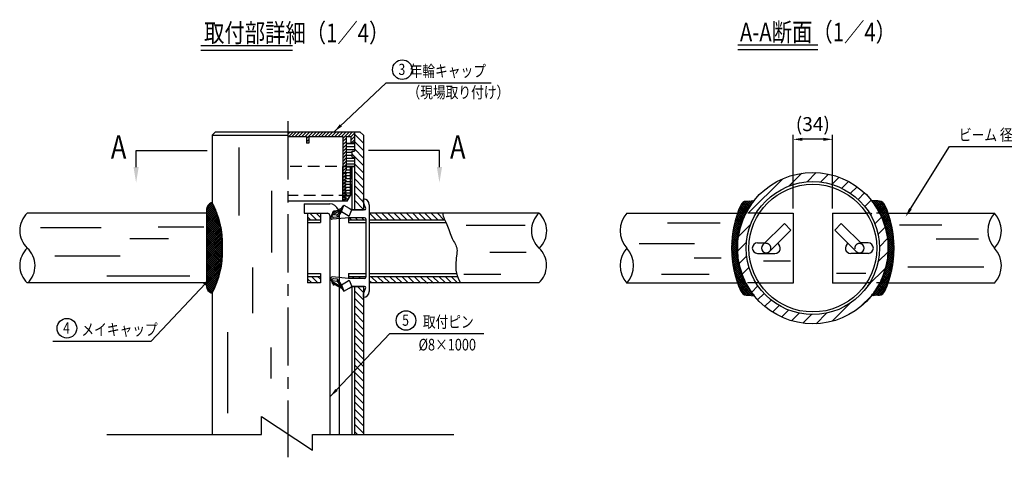
# Model space of a CAD drawing. Units: millimetres. Extents: x 261 to 7480, y 181 to 5320.
# Drawn here: x 382 to 4609, y 664 to 2545 of the extents above; entities that cross this region are included whole.
import ezdxf
from ezdxf.enums import TextEntityAlignment as Align

# ---------------------------------------------------------------- set-up
doc = ezdxf.new("R2010")
doc.units = ezdxf.units.MM
doc.header["$LTSCALE"] = 200
doc.header["$PDMODE"] = 33
doc.header["$PDSIZE"] = 5
doc.linetypes.add('CENTER', pattern=[2, 1.25, -0.25, 0.25, -0.25])
doc.linetypes.add('HIDDEN', pattern=[0.375, 0.25, -0.125])
for name, color, linetype in [('CENTER', 3, 'CENTER'), ('HASEN', 7, 'HIDDEN'), ('HATCH', 2, 'Continuous'), ('KEN', 1, 'Continuous'), ('MOJI', 6, 'Continuous'), ('SJC', 1, 'Continuous'), ('SUNPOU', 4, 'Continuous')]:
    doc.layers.add(name, color=color, linetype=linetype)
doc.styles.add('EXT08', font='ROMANS', dxfattribs={"width": 0.8, "bigfont": 'EXTFONT'})
doc.styles.get("Standard").update_dxf_attribs({"font": 'arial.ttf'})
doc.dimstyles.new('SJC', dxfattribs={"dimtxt": 0.18, "dimasz": 0.18, "dimexe": 0.18, "dimexo": 0.0625, "dimgap": 0.09, "dimtad": 0, "dimtih": 1, "dimtoh": 1, "dimdec": 4, "dimzin": 0, "dimdsep": 46, "dimtxsty": 'Standard', "dimcen": 0.09, "dimadec": 0, "dimazin": 0, "dimtfac": 1, "dimtdec": 4, "dimtofl": 0, "dimtmove": 0, "dimatfit": 3, "dimfxl": 1, "dimtolj": 1, "dimtzin": 0, "dimarcsym": 0})
doc.dimstyles.get("Standard").update_dxf_attribs({"dimtxt": 0.18, "dimasz": 0.18, "dimexe": 0.18, "dimexo": 0.0625, "dimgap": 0.09, "dimtad": 0, "dimtih": 1, "dimtoh": 1, "dimdec": 4, "dimzin": 0, "dimdsep": 46, "dimtxsty": 'Standard', "dimcen": 0.09, "dimadec": 0, "dimazin": 0, "dimtfac": 1, "dimtdec": 4, "dimtofl": 0, "dimtmove": 0, "dimatfit": 3, "dimfxl": 1, "dimtolj": 1, "dimtzin": 0, "dimarcsym": 0})

# ---------------------------------------------------------------- blocks, each defined once
blk = doc.blocks.new('*X2')
at = {"color": 0}
for p, q in [((1680.1, 2132.7), (1689.9, 2142.4)), ((1684, 2122.4), (1704, 2142.4)), ((1698.1, 2122.4), (1718.1, 2142.4)), ((1712.3, 2122.4), (1732.3, 2142.4)), ((1726.4, 2122.4), (1746.4, 2142.4)), ((1740.6, 2122.4), (1760.6, 2142.4)), ((1754.7, 2122.4), (1774.7, 2142.4)), ((1760.1, 2113.7), (1788.9, 2142.4)), ((1783, 2122.4), (1803, 2142.4)), ((1797.1, 2122.4), (1817.1, 2142.4)), ((1811.3, 2122.4), (1831.3, 2142.4)), ((1825.4, 2122.4), (1845.4, 2142.4)), ((1839.6, 2122.4), (1859.6, 2142.4)), ((1853.7, 2122.4), (1873.7, 2142.4)), ((1867.8, 2122.4), (1887.8, 2142.4)), ((1882, 2122.4), (1902, 2142.4)), ((1896.1, 2122.4), (1916.1, 2142.4)), ((1910.3, 2122.4), (1930.3, 2142.4)), ((1915.9, 2113.8), (1944.4, 2142.4)), ((1915.9, 2099.7), (1930.9, 2114.7)), ((1938.6, 2122.4), (1958.6, 2142.4)), ((1950.9, 2120.6), (1965.9, 2135.6)), ((1950.9, 2106.4), (1965.9, 2121.4)), ((1760.1, 2099.5), (1770.1, 2109.5)), ((1768.1, 2093.4), (1770.1, 2095.4)), ((1915.9, 2085.6), (1923.7, 2093.4)), ((1915.9, 2071.4), (1930.9, 2086.4)), ((1915.9, 2057.3), (1930.9, 2072.3)), ((1923.7, 2093.4), (1930.9, 2100.6)), ((1952, 2093.4), (1965.9, 2107.3)), ((1915.9, 2043.1), (1930.9, 2058.1)), ((1915.9, 2029), (1930.9, 2044)), ((1915.9, 2014.8), (1930.9, 2029.8)), ((1915.9, 2000.7), (1930.9, 2015.7)), ((1915.9, 1986.6), (1922.7, 1993.4)), ((1915.9, 1972.4), (1930.9, 1987.4)), ((1922.7, 1993.4), (1930.9, 2001.6)), ((1915.9, 1958.3), (1925.7, 1968.2)), ((1915.9, 1944.1), (1926.6, 1954.9)), ((1915.9, 1930), (1927.4, 1941.6)), ((1915.9, 1915.9), (1928.3, 1928.3)), ((1915.9, 1901.7), (1929.2, 1915)), ((1915.9, 1887.6), (1930, 1901.7)), ((1915.9, 1873.4), (1930.8, 1888.4)), ((1915.9, 1859.3), (1925, 1868.4)), ((1925, 1868.4), (1930, 1873.4)), ((1915.9, 1845.1), (1929.1, 1858.4))]:
    blk.add_line(p, q, dxfattribs=at)
blk = doc.blocks.new('*X3')
at = {"color": 0}
for p, q in [((1330.9, 1932), (1359.1, 1960.1)), ((1330.9, 1923.1), (1362, 1954.2)), ((1330.9, 1914.3), (1364.9, 1948.3)), ((1331.3, 1941.2), (1356, 1965.9)), ((1385.3, 1893.9), (1332.7, 1946.5)), ((1381.4, 1906.7), (1335.6, 1952.4)), ((1376.6, 1920.3), (1339.6, 1957.3)), ((1370.8, 1934.9), (1344.4, 1961.3)), ((1363.6, 1951), (1350.3, 1964.3)), ((1330.9, 1905.4), (1367.7, 1942.2)), ((1330.9, 1896.6), (1370.3, 1936)), ((1391.3, 1870.3), (1330.9, 1930.6)), ((1330.9, 1887.8), (1372.9, 1929.8)), ((1330.9, 1878.9), (1375.4, 1923.4)), ((1393.5, 1859.2), (1330.9, 1921.8)), ((1330.9, 1870.1), (1377.8, 1917)), ((1395.3, 1848.6), (1330.9, 1912.9)), ((1330.9, 1861.3), (1380.1, 1910.4)), ((1396.7, 1838.3), (1330.9, 1904.1)), ((1330.9, 1852.4), (1382.3, 1903.8)), ((1388.5, 1881.8), (1331.1, 1939.3)), ((1330.9, 1843.6), (1384.4, 1897)), ((1397.8, 1828.3), (1330.9, 1895.3)), ((1330.9, 1834.7), (1386.3, 1890.2)), ((1398.7, 1818.7), (1330.9, 1886.4)), ((1330.9, 1825.9), (1388.2, 1883.2)), ((1399.2, 1809.3), (1330.9, 1877.6)), ((1330.9, 1817.1), (1389.9, 1876.1)), ((1330.9, 1808.2), (1391.6, 1868.9)), ((1399.5, 1800.1), (1330.9, 1868.7)), ((1330.9, 1799.4), (1393, 1861.5)), ((1399.6, 1791.2), (1330.9, 1859.9)), ((1330.9, 1790.5), (1394.4, 1854)), ((1399.5, 1782.5), (1330.9, 1851.1)), ((1330.9, 1781.7), (1395.6, 1846.4)), ((1399.6, 1773.5), (1330.9, 1842.2)), ((1330.9, 1772.9), (1396.7, 1838.6)), ((1399.4, 1764.9), (1330.9, 1833.4)), ((1330.9, 1764), (1397.6, 1830.7)), ((1399.6, 1755.9), (1330.9, 1824.5)), ((1330.9, 1755.2), (1398.4, 1822.6)), ((1399.6, 1747), (1330.9, 1815.7)), ((1330.9, 1746.3), (1399, 1814.4)), ((1399.4, 1738.4), (1330.9, 1806.9)), ((1330.9, 1737.5), (1399.4, 1805.9)), ((1399, 1730), (1330.9, 1798)), ((1330.9, 1728.7), (1399.6, 1797.3)), ((1398.4, 1721.7), (1330.9, 1789.2)), ((1330.9, 1719.8), (1399.6, 1788.5)), ((1397.6, 1713.6), (1330.9, 1780.3)), ((1330.9, 1711), (1399.4, 1779.5)), ((1396.7, 1705.7), (1330.9, 1771.5)), ((1330.9, 1702.2), (1399.6, 1770.9)), ((1395.7, 1697.9), (1330.9, 1762.7)), ((1330.9, 1693.3), (1399.5, 1761.9)), ((1394.4, 1690.3), (1330.9, 1753.8)), ((1330.9, 1684.5), (1399.6, 1753.2)), ((1393.1, 1682.8), (1330.9, 1745)), ((1330.9, 1675.6), (1399.5, 1744.3)), ((1391.6, 1675.5), (1330.9, 1736.2)), ((1330.9, 1666.8), (1399.2, 1735.1)), ((1390, 1668.2), (1330.9, 1727.3)), ((1330.9, 1658), (1398.7, 1725.7)), ((1388.3, 1661.1), (1330.9, 1718.5)), ((1330.9, 1649.1), (1397.9, 1716.1)), ((1386.4, 1654.1), (1330.9, 1709.6)), ((1330.9, 1640.3), (1396.8, 1706.1)), ((1384.4, 1647.3), (1330.9, 1700.8)), ((1330.9, 1631.4), (1395.3, 1695.9)), ((1382.4, 1640.5), (1330.9, 1692)), ((1330.9, 1622.6), (1393.5, 1685.2)), ((1380.2, 1633.9), (1330.9, 1683.1)), ((1377.9, 1627.3), (1330.9, 1674.3)), ((1330.9, 1613.8), (1391.3, 1674.2)), ((1375.5, 1620.9), (1330.9, 1665.4)), ((1373, 1614.5), (1330.9, 1656.6)), ((1331, 1605), (1388.6, 1662.6)), ((1332.6, 1597.8), (1385.4, 1650.6)), ((1370.4, 1608.3), (1330.9, 1647.8)), ((1367.8, 1602.1), (1330.9, 1638.9)), ((1365, 1596), (1330.9, 1630.1)), ((1362.1, 1590.1), (1330.9, 1621.2)), ((1359.2, 1584.2), (1330.9, 1612.4)), ((1335.5, 1591.9), (1381.5, 1637.8)), ((1339.4, 1586.9), (1376.8, 1624.3)), ((1344.3, 1582.9), (1371, 1609.7)), ((1356.1, 1578.4), (1331.2, 1603.3)), ((1350.1, 1579.9), (1363.9, 1593.7))]:
    blk.add_line(p, q, dxfattribs=at)
blk = doc.blocks.new('*X4')
at = {"color": 0}
for p, q in [((4185.4, 1975.7), (4185.5, 1975.8)), ((4265.6, 1895.1), (4187.1, 1973.6)), ((4189.3, 1970.8), (4193.6, 1975.1)), ((4193.1, 1965.8), (4201.8, 1974.4)), ((4261.8, 1907.8), (4194.5, 1975)), ((4196.9, 1960.7), (4209.9, 1973.7)), ((4200.5, 1955.5), (4218, 1972.9)), ((4204.1, 1950.2), (4225.4, 1971.5)), ((4257.3, 1921.1), (4204.2, 1974.2)), ((4207.6, 1944.8), (4231.5, 1968.7)), ((4211, 1939.4), (4236.6, 1965)), ((4252, 1935.2), (4213.9, 1973.3)), ((4214.3, 1933.8), (4240.7, 1960.3)), ((4217.4, 1928.2), (4243.9, 1954.6)), ((4220.5, 1922.5), (4246.5, 1948.5)), ((4245.8, 1950.3), (4224.2, 1971.9)), ((4268.9, 1882.9), (4208.6, 1943.3)), ((4271.7, 1871.2), (4220.6, 1922.4)), ((4223.6, 1916.6), (4249.2, 1942.2)), ((4226.5, 1910.7), (4251.7, 1935.9)), ((4274.2, 1860), (4229.1, 1905.1)), ((4229.3, 1904.6), (4254.2, 1929.6)), ((4232, 1898.5), (4256.5, 1923.1)), ((4234.6, 1892.3), (4258.8, 1916.6)), ((4237, 1885.9), (4261.1, 1909.9)), ((4239.4, 1879.4), (4263.2, 1903.2)), ((4276.2, 1849.1), (4235.5, 1889.8)), ((4278, 1838.5), (4240.7, 1875.8)), ((4241.7, 1872.9), (4265.2, 1896.4)), ((4243.8, 1866.1), (4267.2, 1889.5)), ((4279.4, 1828.2), (4244.8, 1862.8)), ((4245.8, 1859.3), (4269, 1882.5)), ((4247.7, 1852.4), (4270.8, 1875.4)), ((4249.4, 1845.3), (4272.4, 1868.3)), ((4251.1, 1838.1), (4274, 1861)), ((4280.6, 1818.2), (4248.1, 1850.7)), ((4281.5, 1808.4), (4250.8, 1839.1)), ((4252.5, 1830.7), (4275.4, 1853.6)), ((4282.2, 1798.9), (4253, 1828.1)), ((4253.8, 1823.2), (4276.8, 1846.1)), ((4282.7, 1789.6), (4254.7, 1817.6)), ((4255, 1815.5), (4278, 1838.5)), ((4256, 1807.6), (4279.1, 1830.7)), ((4256.8, 1799.6), (4280.1, 1822.9)), ((4283, 1780.5), (4256, 1807.4)), ((4283.1, 1771.5), (4257, 1797.6)), ((4257.4, 1791.4), (4280.9, 1814.9)), ((4283, 1762.7), (4257.6, 1788.1)), ((4257.8, 1756.4), (4283, 1781.6)), ((4257.9, 1783), (4281.7, 1806.8)), ((4258, 1765.5), (4282.7, 1790.1)), ((4282.8, 1754.1), (4258, 1778.9)), ((4258.1, 1774.4), (4282.2, 1798.5)), ((4251.6, 1706), (4281.8, 1736.2)), ((4253.6, 1716.8), (4282.4, 1745.6)), ((4255.2, 1727.3), (4282.8, 1754.9)), ((4279.4, 1713.3), (4256.3, 1736.5)), ((4256.4, 1737.3), (4283, 1764)), ((4280.4, 1721.2), (4257, 1744.5)), ((4257.2, 1747), (4283.1, 1772.9)), ((4281.2, 1729.2), (4257.6, 1752.8)), ((4281.9, 1737.4), (4258, 1761.3)), ((4282.4, 1745.7), (4258.1, 1770)), ((4237.3, 1656.3), (4276.8, 1695.9)), ((4242, 1669.9), (4278.5, 1706.4)), ((4245.9, 1682.6), (4279.8, 1716.5)), ((4271.3, 1668.4), (4248.3, 1691.4)), ((4249, 1694.6), (4280.9, 1726.5)), ((4272.9, 1675.6), (4250, 1698.6)), ((4274.4, 1682.9), (4251.5, 1705.8)), ((4275.8, 1690.4), (4253, 1713.3)), ((4277.1, 1697.9), (4254.2, 1720.8)), ((4278.3, 1705.6), (4255.3, 1728.6)), ((4195.9, 1579.6), (4266.7, 1650.4)), ((4212.8, 1605.4), (4269.8, 1662.4)), ((4223.5, 1624.9), (4272.5, 1673.9)), ((4231.2, 1641.5), (4274.8, 1685.1)), ((4259.5, 1627.1), (4235.3, 1651.3)), ((4261.7, 1633.8), (4237.8, 1657.7)), ((4263.8, 1640.5), (4240.1, 1664.2)), ((4265.8, 1647.4), (4242.3, 1670.8)), ((4267.7, 1654.3), (4244.4, 1677.6)), ((4269.6, 1661.3), (4246.4, 1684.5)), ((4191.5, 1566.4), (4263, 1637.9)), ((4201.2, 1567.2), (4258.7, 1624.8)), ((4210.9, 1568.1), (4253.7, 1610.9)), ((4241.8, 1583), (4215.3, 1609.5)), ((4244.7, 1588.9), (4218.4, 1615.2)), ((4247.4, 1595.1), (4221.5, 1621)), ((4250, 1601.3), (4224.5, 1626.8)), ((4252.5, 1607.7), (4227.3, 1632.8)), ((4254.9, 1614.1), (4230.1, 1638.9)), ((4257.3, 1620.6), (4232.8, 1645.1)), ((4188, 1566.1), (4186.6, 1567.5)), ((4196.2, 1566.8), (4190.5, 1572.4)), ((4204.3, 1567.5), (4194.3, 1577.4)), ((4212.4, 1568.2), (4198, 1582.6)), ((4220.4, 1569), (4201.7, 1587.8)), ((4227.4, 1570.9), (4205.2, 1593.1)), ((4233.2, 1574), (4208.6, 1598.5)), ((4237.9, 1578), (4212, 1604)), ((4220.7, 1569), (4247.8, 1596.2))]:
    blk.add_line(p, q, dxfattribs=at)
blk = doc.blocks.new('*D12')
at = {"layer": 'DEFPOINTS', "color": 0}
for p in [(3702.1, 2030.6), (3702.1, 1713), (3872.1, 1713)]:
    blk.add_point(p, dxfattribs=at)
at = {"layer": 'SUNPOU', "color": 0, "lineweight": -2}
for p, q in [((3702.1, 1733), (3702.1, 2050.6)), ((3832.1, 2030.6), (3742.1, 2030.6)), ((3872.1, 1733), (3872.1, 2050.6))]:
    blk.add_line(p, q, dxfattribs=at)
at = {"layer": 'SUNPOU', "color": 0}
for points in [[(3742.1, 2037.3), (3742.1, 2023.9), (3702.1, 2030.6)], [(3832.1, 2037.3), (3832.1, 2023.9), (3872.1, 2030.6)]]:
    blk.add_solid(points, dxfattribs=at)
at = {"layer": 'SUNPOU', "color": 0, "insert": (3787.1, 2096), "char_height": 60, "attachment_point": 5, "style": 'EXT08'}
blk.add_mtext('\\A1;(34)', dxfattribs=at)
blk = doc.blocks.new('*X5')
at = {"color": 0}
for p, q in [((1783.9, 2012.5), (1818.9, 2012.5)), ((1783.9, 2000), (1818.9, 2000)), ((1783.9, 1987.5), (1818.9, 1987.5)), ((1783.9, 1975), (1808.9, 1975)), ((1783.9, 1962.5), (1808.9, 1962.5)), ((1783.9, 1950), (1818.9, 1950)), ((1783.9, 1937.5), (1818.9, 1937.5)), ((1783.9, 1925), (1818.9, 1925)), ((1783.9, 1912.5), (1802.4, 1912.5)), ((1802.4, 1912.5), (1807.4, 1912.5)), ((1778, 1887.5), (1802.4, 1887.5)), ((1779.2, 1875), (1802.4, 1875)), ((1780.5, 1862.5), (1802.4, 1862.5)), ((1783.9, 1900), (1802.4, 1900)), ((1802.4, 1900), (1807.4, 1900)), ((1802.4, 1887.5), (1807.4, 1887.5)), ((1802.4, 1875), (1807.4, 1875)), ((1802.4, 1862.5), (1807.4, 1862.5)), ((1776.7, 1825), (1802.4, 1825)), ((1781.7, 1850), (1802.4, 1850)), ((1783, 1837.5), (1802.4, 1837.5)), ((1802.4, 1850), (1807.4, 1850)), ((1802.4, 1837.5), (1807.4, 1837.5)), ((1802.4, 1825), (1807.4, 1825)), ((1778, 1812.5), (1802.4, 1812.5)), ((1779.2, 1800), (1802.4, 1800)), ((1780.5, 1787.5), (1800.6, 1787.5)), ((1802.4, 1812.5), (1807.4, 1812.5)), ((1802.4, 1800), (1807.4, 1800)), ((1781.7, 1775), (1793.3, 1775))]:
    blk.add_line(p, q, dxfattribs=at)

msp = doc.modelspace()

# ---------------------------------------------------------------- linework, layer by layer
at = {"layer": 'CENTER'}
msp.add_line((1533.12505, 2108.48434), (1533.12505, 664.27538), dxfattribs=at)
at = {"layer": 'HASEN'}
for p, q in [((1818.87505, 1914.31069), (1533.12505, 1914.31069)), ((1802.37505, 1914.31069), (1802.37505, 1789.31069)), ((1802.37505, 1789.31069), (1533.12505, 1789.31069)), ((1753.12505, 1713.31069), (1753.12505, 1689.91335)), ((3557.6917, 1713.31069), (3463.86083, 1713.31069)), ((4110.32766, 1713.31069), (4016.49679, 1713.31069)), ((1753.12505, 1436.70804), (1753.12505, 1397.13968)), ((3557.31081, 1413.31069), (3463.75777, 1413.31069)), ((4110.43072, 1413.31069), (4016.87768, 1413.31069))]:
    msp.add_line(p, q, dxfattribs=at)
for centre, radius, start, end in [((1713.12505, 1713.31069), 40, 0, 21.41659646), ((3587.09425, 1563.01919), 20, 315, 135), ((3987.09425, 1563.01919), 20, 45, 225)]:
    msp.add_arc(centre, radius, start, end, dxfattribs=at)
at = {"layer": 'HATCH'}
for points in [[(1768.87505, 1914.31069), (1783.87505, 1914.31069), (1783.87505, 1899.31069), (1776.37505, 1884.31069), (1783.87505, 1884.31069), (1776.37505, 1869.31069), (1783.87505, 1869.31069), (1776.37505, 1854.31069), (1783.87505, 1854.31069), (1776.37505, 1839.31069), (1783.87505, 1839.31069), (1776.37505, 1824.31069), (1783.87505, 1824.31069), (1776.37505, 1809.31069), (1783.87505, 1809.31069), (1776.37505, 1794.31069), (1783.87505, 1794.31069), (1781.37505, 1789.31069), (1768.87505, 1789.31069)], [(1768.87505, 1789.31069), (1781.37505, 1789.31069), (1776.37505, 1779.31069), (1783.87505, 1779.31069), (1776.37505, 1764.31069), (1768.87505, 1764.31069)]]:
    msp.add_lwpolyline(points, close=True, dxfattribs=at)
at = {"layer": 'KEN'}
msp.add_line((1858.12505, 1758.31069), (1858.12505, 1758.31069), dxfattribs=at)
at = {"layer": 'MOJI'}
for p, q in [((1553.81658, 2432.19638), (1160.25976, 2432.19638)), ((1553.81658, 2412.19638), (1160.25976, 2412.19638)), ((3809.11348, 2435.21848), (3464.65985, 2435.21848)), ((3809.11348, 2415.21848), (3464.65985, 2415.21848)), ((1768.87505, 2043.31069), (1768.87505, 1764.31069)), ((1783.87505, 2043.31069), (1783.87505, 1899.31069)), ((1322.9942, 1994.80732), (1322.9942, 1702.88493)), ((1783.87505, 1899.31069), (1776.37505, 1884.31069)), ((1776.37505, 1884.31069), (1783.87505, 1884.31069)), ((1783.87505, 1884.31069), (1776.37505, 1869.31069)), ((1783.87505, 1869.31069), (1776.37505, 1854.31069)), ((1776.37505, 1869.31069), (1783.87505, 1869.31069)), ((1783.87505, 1854.31069), (1776.37505, 1839.31069)), ((1776.37505, 1854.31069), (1783.87505, 1854.31069)), ((1783.87505, 1839.31069), (1776.37505, 1824.31069)), ((1776.37505, 1839.31069), (1783.87505, 1839.31069)), ((1783.87505, 1824.31069), (1776.37505, 1809.31069)), ((1776.37505, 1824.31069), (1783.87505, 1824.31069)), ((1463.91974, 1809.35074), (1463.91974, 1544.9034)), ((1783.87505, 1809.31069), (1776.37505, 1794.31069)), ((1776.37505, 1809.31069), (1783.87505, 1809.31069)), ((1783.87505, 1794.31069), (1776.37505, 1779.31069)), ((1776.37505, 1794.31069), (1783.87505, 1794.31069)), ((1776.37505, 1779.31069), (1783.87505, 1779.31069)), ((1783.87505, 1779.31069), (1776.37505, 1764.31069)), ((1787.16779, 1764.31069), (1807.37505, 1799.31069)), ((471.58096, 1651.25794), (732.54484, 1651.25794)), ((976.56303, 1654.64428), (1173.13325, 1654.64428)), ((2298.32824, 1661.41699), (2552.51385, 1661.41699)), ((3162.53515, 1671.38455), (3389.40719, 1671.38455)), ((4159.07598, 1662.91033), (4341.42176, 1662.91033)), ((854.55394, 1603.84899), (1020.62188, 1603.84899)), ((3041.67807, 1582.40521), (3279.15161, 1582.40521)), ((4315.97815, 1603.59077), (4498.32393, 1603.59077)), ((532.58551, 1529.3492), (813.88425, 1529.3492)), ((2400.00248, 1546.28097), (2555.90298, 1546.28097)), ((1381.42673, 1479.65016), (1381.42673, 1283.89045)), ((3277.03132, 1520.96711), (3393.64781, 1520.96711)), ((3575.14681, 1508.27289), (3691.76327, 1508.27289)), ((4195.12107, 1482.83312), (4521.64723, 1482.83312)), ((756.26884, 1444.69037), (1112.1287, 1444.69037)), ((2288.1608, 1451.46308), (2447.45047, 1451.46308)), ((3137.09154, 1451.05479), (3342.7606, 1451.05479)), ((3889.11915, 1454.90491), (4014.21685, 1454.90491)), ((1274.87327, 1201.4653), (1274.87327, 854.59282)), ((1460.48255, 1136.21206), (1460.48255, 1002.2712))]:
    msp.add_line(p, q, dxfattribs=at)
msp.add_lwpolyline([(2198.65814, 1714.83333), (2198.67269, 1711.41709), (2199.34578, 1705.80678), (2200.65425, 1700.34149), (2202.49173, 1694.92222), (2204.75186, 1689.44997), (2207.32825, 1683.82575), (2210.11453, 1677.95054), (2213.00435, 1671.72537), (2215.89131, 1665.05122), (2218.69307, 1657.87), (2221.42333, 1650.28711), (2224.11979, 1642.44888), (2226.82016, 1634.50161), (2229.56217, 1626.59162), (2232.38352, 1618.86521), (2235.32193, 1611.4687), (2238.4151, 1604.5484), (2241.67367, 1598.20199), (2244.99997, 1592.33262), (2248.26923, 1586.79484), (2251.35672, 1581.44317), (2254.13766, 1576.13214), (2256.48731, 1570.71629), (2258.28091, 1565.05014), (2259.39371, 1558.98822), (2259.75008, 1552.40874), (2259.47092, 1545.28459), (2258.72627, 1537.61233), (2257.68615, 1529.38852), (2256.52058, 1520.60972), (2255.39961, 1511.27249), (2254.49326, 1501.3734), (2253.97156, 1490.90901), (2254.03966, 1479.84855), (2255.04317, 1468.05194), (2257.36285, 1455.35179), (2261.37942, 1441.58069), (2267.47362, 1426.57124), (2274.38257, 1413.31069)], dxfattribs=at)
for centre, radius, start, end in [((484.95474, 1638.31069), 102.72877, 133.10707942, 226.89292058), ((2681.56163, 1638.31069), 102.72877, 133.10707942, 226.89292058), ((2542.05527, 1637.48202), 102.72877, 313.78774597, 47.57358714), ((3070.3104, 1638.01919), 110.98705, 137.28274805, 222.51276871), ((4649.17379, 1638.01919), 110.98705, 137.48723129, 222.51276871), ((4485.55074, 1638.01919), 110.98705, 317.48723129, 42.71725195), ((2541.15935, 1489.15472), 102.72877, 312.41370997, 46.89292058), ((484.95474, 1488.31069), 102.72877, 133.10707942, 226.89292058), ((345.44837, 1487.48202), 102.72877, 313.78774597, 47.57358714), ((3070.3104, 1488.01919), 110.98705, 137.48723129, 222.51276871), ((2906.68735, 1488.01919), 110.98705, 317.48723129, 42.51276871), ((4485.55074, 1488.01919), 110.98705, 317.48723129, 42.51276871)]:
    msp.add_arc(centre, radius, start, end, dxfattribs=at)
at = {"layer": 'SJC'}
for p, q in [((1223.12505, 2063.31069), (1208.12505, 2048.31069)), ((1208.12505, 2048.31069), (1208.12505, 1758.21052)), ((1208.12505, 2048.31069), (1533.12505, 2048.31069)), ((1223.12505, 2063.31069), (1843.12505, 2063.31069)), ((1533.12505, 2043.31069), (1613.12505, 2043.31069)), ((1613.12505, 2043.31069), (1613.12505, 2014.31069)), ((1623.12505, 2043.31069), (1623.12505, 2014.31069)), ((1623.12505, 2043.31069), (1768.87505, 2043.31069)), ((1783.87505, 2043.31069), (1803.87505, 2043.31069)), ((1803.87505, 2043.31069), (1803.87505, 2014.31069)), ((1818.87505, 2063.31069), (1818.87505, 2019.31069)), ((1843.12505, 2063.31069), (1858.12505, 2048.31069)), ((1858.12505, 2048.31069), (1858.12505, 1728.31069)), ((1623.12505, 2014.31069), (1613.12505, 2014.31069)), ((1783.87505, 2014.31069), (1818.87505, 2014.31069)), ((1818.87505, 2019.31069), (1813.87505, 2014.31069)), ((1818.87505, 2018.31069), (1818.87505, 1979.31069)), ((1818.87505, 2014.31069), (1818.87505, 1979.31069)), ((1808.87505, 1954.31069), (1808.87505, 1979.31069)), ((1808.87505, 1979.31069), (1818.87505, 1979.31069)), ((1808.87505, 1954.31069), (1818.87505, 1954.31069)), ((1818.87505, 1954.31069), (1818.87505, 1728.31069)), ((1807.37505, 1914.31069), (1807.37505, 1799.31069)), ((1807.37505, 1914.31069), (1818.87505, 1914.31069)), ((1807.37505, 1893.31069), (1807.37505, 1728.31069)), ((1787.16779, 1764.31069), (1533.12505, 1764.31069)), ((1603.12505, 1753.31069), (1713.12505, 1753.31069)), ((1603.12505, 1753.31069), (1603.12505, 1713.31069)), ((4066.66912, 1765.68344), (4038.30563, 1768.16494)), ((1183.94346, 1713.31069), (414.75359, 1713.31069)), ((1603.12505, 1713.31069), (1703.12505, 1713.31069)), ((1618.12505, 1713.31069), (1618.12505, 1413.31069)), ((1618.12505, 1713.31069), (1673.12505, 1713.31069)), ((1673.12505, 1713.31069), (1673.12505, 1672.81069)), ((1713.12505, 1703.31069), (1713.12505, 761.89651)), ((1793.12505, 1693.31069), (1793.12505, 1672.81069)), ((1807.37505, 1728.31069), (1858.12505, 1728.31069)), ((2611.36049, 1713.31069), (1883.12505, 1713.31069)), ((2988.76707, 1713.31069), (3463.86083, 1713.31069)), ((3557.6917, 1713.31069), (3702.09425, 1713.31069)), ((3702.09425, 1713.01919), (3702.09425, 1413.01919)), ((3872.09425, 1713.31069), (4016.49679, 1713.31069)), ((3872.09425, 1713.01919), (3872.09425, 1413.01919)), ((4110.32766, 1713.31069), (4567.09407, 1713.31069)), ((1618.12505, 1684.81069), (1673.12505, 1684.81069)), ((1618.12505, 1672.81069), (1673.12505, 1672.81069)), ((1753.12505, 1689.91335), (1753.12505, 1436.70804)), ((1793.12505, 1684.81069), (1868.12505, 1684.81069)), ((1793.12505, 1672.81069), (1868.12505, 1672.81069)), ((1883.12505, 1684.81069), (2206.87705, 1684.81069)), ((1883.12505, 1672.81069), (2212.50052, 1672.81069)), ((3572.95211, 1577.16133), (3664.87599, 1669.08521)), ((3693.16026, 1640.80094), (3664.87599, 1669.08521)), ((3881.02823, 1640.80094), (3909.3125, 1669.08521)), ((4001.23638, 1577.16133), (3909.3125, 1669.08521)), ((3601.23638, 1548.87706), (3693.16026, 1640.80094)), ((3972.95211, 1548.87706), (3881.02823, 1640.80094)), ((3549.59425, 1585.51919), (3581.30998, 1585.51919)), ((4024.59425, 1585.51919), (3992.87852, 1585.51919)), ((3549.59425, 1540.51919), (3624.59425, 1540.51919)), ((4024.59425, 1540.51919), (3949.59425, 1540.51919)), ((1618.12505, 1453.81069), (1673.12505, 1453.81069)), ((1618.12505, 1441.81069), (1673.12505, 1441.81069)), ((1673.12505, 1453.81069), (1673.12505, 1413.31069)), ((1793.12505, 1453.81069), (1868.12505, 1453.81069)), ((1793.12505, 1453.81069), (1793.12505, 1433.31069)), ((1793.12505, 1441.81069), (1868.12505, 1441.81069)), ((1883.12505, 1453.81069), (2257.81233, 1453.81069)), ((1883.12505, 1441.81069), (2261.31233, 1441.81069)), ((1183.94346, 1413.31069), (414.75359, 1413.31069)), ((1673.12505, 1413.31069), (1618.12505, 1413.31069)), ((1753.12505, 1397.13968), (1753.12505, 761.89651)), ((1807.37505, 1398.31069), (1807.37505, 761.89651)), ((1807.37505, 1398.31069), (1858.12505, 1398.31069)), ((1818.87505, 1398.31069), (1818.87505, 761.89651)), ((1818.87505, 1398.31069), (1858.12505, 1398.31069)), ((1858.12505, 1398.31069), (1858.12505, 761.89651)), ((2611.36049, 1413.31069), (1883.12505, 1413.31069)), ((2988.2326, 1413.31069), (3463.75777, 1413.31069)), ((3557.31081, 1413.31069), (3702.09425, 1413.31069)), ((3872.09425, 1413.31069), (4016.87768, 1413.31069)), ((4110.43072, 1413.31069), (4567.62854, 1413.31069)), ((1208.12505, 1370.57231), (1208.12505, 762.82247)), ((3507.51937, 1360.64643), (3535.88295, 1358.16494)), ((4066.66912, 1360.64643), (4038.30555, 1358.16494))]:
    msp.add_line(p, q, dxfattribs=at)
for points in [[(1783.87505, 1884.31069), (1776.37505, 1869.31069), (1783.87505, 1869.31069), (1776.37505, 1854.31069), (1783.87505, 1854.31069), (1776.37505, 1839.31069), (1783.87505, 1839.31069), (1776.37505, 1824.31069), (1783.87505, 1824.31069), (1776.37505, 1809.31069), (1783.87505, 1809.31069), (1776.37505, 1794.31069), (1783.87505, 1794.31069), (1781.37505, 1789.31069), (1801.60155, 1789.31069), (1802.37505, 1790.65044), (1802.37505, 1914.31069), (1783.87505, 1914.31069), (1783.87505, 1899.31069), (1776.37505, 1884.31069)], [(1802.37505, 1914.31069), (1807.37505, 1914.31069), (1807.37505, 1799.31069), (1802.37505, 1790.65044)], [(1787.16779, 1764.31069), (1776.37505, 1764.31069), (1783.87505, 1779.31069), (1776.37505, 1779.31069), (1781.37505, 1789.31069), (1801.60155, 1789.31069)]]:
    msp.add_lwpolyline(points, close=True, dxfattribs=at)
msp.add_lwpolyline([(1252.65756, 1564.3914, 0.0280123871), (1252.34417, 1569.98071, 0.1339449609), (1208.94345, 1758.45527, 0.0047491588), (1204.85792, 1757.19958, 0.3267103541), (1183.94346, 1728.60842), (1183.94346, 1397.75308, 0.3000780202), (1204.85792, 1371.58325, 0.0047506189), (1208.94348, 1370.32756, 0.1339449328), (1252.34417, 1558.80208, 0.0280124468), (1252.65756, 1564.3914)], format="xyb", dxfattribs=at)
for radius in [325, 285.75, 274.25]:
    msp.add_circle((3787.09425, 1563.01919), radius, dxfattribs=at)
for centre, radius, start, end in [((1713.12505, 1713.31069), 40, 21.41659646, 90), ((3888.07334, 1563.16494), 450, 155.80861914, 180), ((3788.07334, 1563.16494), 325, 140.89310304, 180), ((3504.95697, 1735.275), 30, 96.52892751, 155.80861914), ((3786.11515, 1563.16494), 325, 0, 39.10689696), ((4047.05906, 1541.53965), 225, 83.47107249, 84.99999667), ((4069.23153, 1735.275), 30, 24.19138086, 83.47107249), ((3686.11515, 1563.16494), 450, 0, 24.19138086), ((1703.12505, 1703.31069), 10, 0, 90), ((3549.59425, 1563.01919), 22.5, 90, 270), ((3587.09425, 1563.01919), 20, 135, 315), ((3624.59425, 1563.01919), 22.5, 270, 61.8353518), ((3949.59425, 1563.01919), 22.5, 118.1646482, 270), ((3987.09425, 1563.01919), 20, 225, 45), ((4024.59425, 1563.01919), 22.5, 270, 90), ((3888.07334, 1563.16494), 450, 180, 204.19138086), ((3788.07334, 1563.16494), 325, 180, 194.62671692), ((3686.11515, 1563.16494), 450, 335.80861914, 0), ((3786.11515, 1563.16494), 325, 345.37328308, 0), ((3788.07334, 1563.16494), 325, 194.62671692, 207.55169904), ((3786.11515, 1563.16494), 325, 332.44830096, 345.37328308), ((3788.07334, 1563.16494), 325, 207.55169904, 219.10689696), ((3786.11515, 1563.16494), 325, 320.89310304, 332.44830096), ((3504.95697, 1391.05489), 30, 204.19138086, 263.47107249), ((3527.12944, 1584.79023), 225, 263.47107249, 264.99999667), ((4047.05906, 1584.79023), 225, 275.00000333, 276.52892751), ((4069.23153, 1391.05489), 30, 276.52892751, 335.80861914)]:
    msp.add_arc(centre, radius, start, end, dxfattribs=at)
at = {"layer": 'SUNPOU'}
for p, q in [((1955.60497, 2273.97571), (2406.70293, 2273.97571)), ((1858.12505, 2013.70714), (1818.87505, 2052.95714)), ((1858.12505, 1950.06753), (1818.87505, 1989.31753)), ((1858.12505, 1981.88733), (1821.70169, 2018.31069)), ((4206.31988, 1731.866), (4374.15777, 1999.68598)), ((4374.15777, 1999.68598), (4733.37418, 1999.68598)), ((882.09175, 1982.20017), (1187.12246, 1982.20017)), ((882.09175, 1911.04404), (882.09175, 1982.20017)), ((1858.12505, 1918.24772), (1808.87505, 1967.49772)), ((2184.15835, 1982.20017), (1879.12764, 1982.20017)), ((2184.15835, 1911.04404), (2184.15835, 1982.20017)), ((1858.12505, 1886.42792), (1818.87505, 1925.67792)), ((1858.12505, 1854.60811), (1818.87505, 1893.85811)), ((1858.12505, 1822.78831), (1818.87505, 1862.03831)), ((3509.58735, 1713.01919), (3657.73252, 1861.16437)), ((3685.64971, 1830.15599), (3740.09688, 1884.60316)), ((3762.09262, 1847.67334), (3802.09223, 1887.67295)), ((3820.19088, 1846.84603), (3854.3326, 1880.98775)), ((3869.03814, 1836.76773), (3900.03456, 1867.76414)), ((1858.12505, 1793.00151), (1818.87505, 1832.25151)), ((3911.47483, 1820.27885), (3940.65082, 1849.45484)), ((3948.76102, 1798.63947), (3976.93288, 1826.81133)), ((1858.12505, 1761.18171), (1818.87505, 1800.43171)), ((3981.49628, 1772.44917), (4009.26711, 1800.21999)), ((1725.0989, 1713.59998), (1770.36755, 1739.25261)), ((1763.03648, 1720.85801), (1773.99646, 1748.35801)), ((1765.27434, 1736.36641), (1773.99646, 1748.35801)), ((1773.99646, 1748.35801), (1796.01535, 1735.13337)), ((1796.01535, 1735.13337), (1807.37505, 1728.31069)), ((1858.12505, 1729.3619), (1818.87505, 1768.6119)), ((1858.12505, 1759.56069), (1858.12505, 1774.56069)), ((1868.12505, 1733.31069), (1858.12505, 1759.56069)), ((1883.12505, 1749.56069), (1883.12505, 1377.06069)), ((4009.90316, 1741.93048), (4037.80221, 1769.82953)), ((1630.33102, 1684.81069), (1618.12505, 1697.01666)), ((1656.84752, 1684.81069), (1628.34752, 1713.31069)), ((1673.12505, 1695.04967), (1654.86403, 1713.31069)), ((1726.91876, 1718.6), (1717.99013, 1694.06879)), ((1745.1732, 1706.51544), (1721.80136, 1704.54008)), ((1722.04617, 1705.21267), (1766.94024, 1730.65303)), ((1779.99401, 1692.18428), (1723.12437, 1687.37772)), ((1746.29452, 1696.57456), (1729.7255, 1695.17416)), ((1741.18667, 1722.71652), (1731.19612, 1721.87213)), ((1766.94024, 1730.65303), (1745.1732, 1706.51544)), ((1746.29452, 1696.57456), (1745.1732, 1706.51544)), ((1763.03648, 1720.85801), (1746.29452, 1696.57456)), ((1763.03648, 1720.85801), (1784.83993, 1707.76277)), ((1793.32133, 1693.31069), (1779.99401, 1692.18428)), ((1784.83993, 1707.76277), (1796.41507, 1700.81069)), ((1863.12505, 1693.31069), (1793.32133, 1693.31069)), ((1796.41507, 1700.81069), (1807.37505, 1728.31069)), ((1805.94655, 1684.81069), (1797.44655, 1693.31069)), ((1863.12505, 1728.31069), (1807.37505, 1728.31069)), ((1820.78286, 1728.31069), (1818.87505, 1730.2185)), ((1832.46305, 1684.81069), (1823.96305, 1693.31069)), ((1858.97956, 1684.81069), (1850.47956, 1693.31069)), ((1912.01257, 1684.81069), (1883.51257, 1713.31069)), ((1938.52907, 1684.81069), (1910.02907, 1713.31069)), ((1965.04558, 1684.81069), (1936.54558, 1713.31069)), ((1991.56208, 1684.81069), (1963.06208, 1713.31069)), ((2018.07858, 1684.81069), (1989.57858, 1713.31069)), ((2044.59509, 1684.81069), (2016.09509, 1713.31069)), ((2071.11159, 1684.81069), (2042.61159, 1713.31069)), ((2097.6281, 1684.81069), (2068.09821, 1714.34058)), ((2124.1446, 1684.81069), (2095.6446, 1713.31069)), ((2150.66111, 1684.81069), (2122.99525, 1712.47655)), ((2177.17761, 1684.81069), (2148.67761, 1713.31069)), ((2203.69411, 1684.81069), (2175.19411, 1713.31069)), ((4033.91152, 1707.01328), (4039.91743, 1713.01919)), ((4053.13305, 1667.30925), (4083.07752, 1697.25371)), ((1868.12505, 1688.31069), (1868.12505, 1438.31069)), ((3465.51028, 1610.01656), (3519.95745, 1664.46373)), ((4066.70114, 1621.95177), (4099.02062, 1654.27125)), ((3462.44049, 1548.02121), (3502.4401, 1588.02082)), ((4072.77944, 1569.10451), (4109.29067, 1605.61573)), ((3469.12569, 1495.78084), (3503.26741, 1529.92256)), ((4066.70488, 1504.10438), (4111.80031, 1549.1998)), ((3482.3493, 1450.07888), (3513.34571, 1481.0753)), ((4022.35336, 1400.82729), (4101.23497, 1479.70891)), ((1663.33065, 1413.16253), (1634.68248, 1441.81069)), ((1673.12505, 1429.88463), (1661.19899, 1441.81069)), ((1779.99401, 1434.4371), (1723.12437, 1439.24366)), ((1818.79801, 1433.31069), (1810.29801, 1441.81069)), ((1845.31452, 1433.31069), (1836.81452, 1441.81069)), ((1867.98909, 1437.15262), (1863.33102, 1441.81069)), ((1918.34752, 1413.31069), (1889.84752, 1441.81069)), ((1944.86403, 1413.31069), (1916.36403, 1441.81069)), ((1971.38053, 1413.31069), (1942.88053, 1441.81069)), ((1997.89704, 1413.31069), (1969.39704, 1441.81069)), ((2024.41354, 1413.31069), (1995.91354, 1441.81069)), ((2049.63898, 1414.60176), (2022.43005, 1441.81069)), ((2076.21508, 1414.54216), (2048.94655, 1441.81069)), ((2104.84963, 1412.42411), (2075.46305, 1441.81069)), ((2132.69049, 1411.09976), (2101.97956, 1441.81069)), ((2158.18493, 1412.12183), (2128.49606, 1441.81069)), ((2182.8254, 1413.99786), (2155.01257, 1441.81069)), ((2208.09116, 1415.2486), (2181.52907, 1441.81069)), ((2234.73005, 1415.12622), (2208.04558, 1441.81069)), ((2262.39944, 1413.97334), (2234.56208, 1441.81069)), ((2261.42783, 1441.46144), (2261.07858, 1441.81069)), ((1636.66598, 1413.31069), (1618.12505, 1431.85162)), ((1726.91876, 1408.02139), (1717.99013, 1432.55259)), ((1745.1732, 1420.10595), (1721.80136, 1422.08131)), ((1722.04617, 1421.40872), (1766.94024, 1395.96836)), ((1725.0989, 1413.02141), (1770.36755, 1387.36878)), ((1746.29452, 1430.04683), (1729.7255, 1431.44722)), ((1741.18667, 1403.90486), (1731.19612, 1404.74925)), ((1746.29452, 1430.04683), (1745.1732, 1420.10595)), ((1766.94024, 1395.96836), (1745.1732, 1420.10595)), ((1759.2485, 1413.31069), (1745.62505, 1426.93414)), ((1763.03648, 1405.76337), (1746.29452, 1430.04683)), ((1763.03648, 1405.76337), (1784.83993, 1418.85862)), ((1763.03648, 1405.76337), (1773.99646, 1378.26337)), ((1793.32133, 1433.31069), (1779.99401, 1434.4371)), ((1784.83993, 1418.85862), (1796.41507, 1425.81069)), ((1863.12505, 1433.31069), (1793.32133, 1433.31069)), ((1796.01535, 1391.48801), (1807.37505, 1398.31069)), ((1796.41507, 1425.81069), (1807.37505, 1398.31069)), ((1863.12505, 1398.31069), (1807.37505, 1398.31069)), ((1858.12505, 1372.77045), (1832.58481, 1398.31069)), ((1891.83102, 1413.31069), (1883.12505, 1422.01666)), ((3523.30211, 1373.18056), (3551.47397, 1401.35242)), ((4022.35336, 1400.82729), (4034.54526, 1413.01919)), ((1765.27434, 1390.25497), (1773.99646, 1378.26337)), ((1773.99646, 1378.26337), (1796.01535, 1391.48801)), ((1858.12505, 1340.95064), (1818.87505, 1380.20064)), ((1858.12505, 1367.06069), (1868.12505, 1393.31069)), ((1858.12505, 1352.06069), (1858.12505, 1367.06069)), ((3549.89345, 1340.84633), (3577.66427, 1368.61716)), ((3988.03176, 1307.58013), (4042.53331, 1362.08168)), ((1858.12505, 1309.13084), (1818.87505, 1348.38084)), ((1858.12505, 1277.31103), (1818.87505, 1316.56103)), ((3580.28391, 1312.31123), (3608.18296, 1340.21028)), ((3614.52069, 1287.62245), (3643.10016, 1316.20192)), ((3870.40453, 1248.87847), (3949.28615, 1327.76008)), ((1858.12505, 1245.49123), (1818.87505, 1284.74123)), ((3652.85973, 1267.03592), (3682.80419, 1296.98039)), ((3695.84219, 1251.09282), (3728.16167, 1283.4123)), ((3744.49771, 1240.82277), (3781.00893, 1277.334)), ((3800.91364, 1238.31313), (3846.00906, 1283.40856)), ((1858.12505, 1213.67142), (1818.87505, 1252.92142)), ((1858.12505, 1181.85162), (1818.87505, 1221.10162)), ((1858.12505, 1150.03181), (1818.87505, 1189.28181)), ((1971.48515, 1196.33967), (2374.43345, 1196.33967)), ((525.16845, 1163.03127), (946.07779, 1163.03127)), ((1858.12505, 1118.21201), (1818.87505, 1157.46201)), ((1859.64153, 1084.87573), (1818.87505, 1125.6422)), ((1858.12505, 1054.5724), (1818.87505, 1093.8224)), ((1856.73923, 1024.13841), (1818.87505, 1062.00259)), ((1858.12505, 990.93279), (1818.87505, 1030.18279)), ((1858.12505, 959.11298), (1818.87505, 998.36298)), ((1856.22563, 929.1926), (1818.87505, 966.54318)), ((1858.12505, 895.47337), (1818.87505, 934.72337)), ((1858.12505, 863.65357), (1818.87505, 902.90357)), ((1858.12505, 831.83376), (1818.87505, 871.08376)), ((1420.92578, 839.12176), (1639.47388, 694.73338)), ((1420.92578, 762.82247), (1420.92578, 839.12176)), ((1858.12505, 800.01396), (1818.87505, 839.26396)), ((1858.12505, 768.19415), (1818.87505, 807.44415)), ((756.79547, 762.82247), (1420.92578, 762.82247)), ((1639.47388, 694.73338), (1639.47388, 761.89651)), ((1639.47388, 761.89651), (2246.33926, 761.89651)), ((1832.60289, 761.89651), (1818.87505, 775.62435))]:
    msp.add_line(p, q, dxfattribs=at)
for centre in [(2024.67943, 2329.88869), (2040.55961, 1252.25265), (584.83069, 1218.94425)]:
    msp.add_circle(centre, 42, dxfattribs=at)
for centre, radius, start, end in [((1858.12505, 1749.56069), 25, 0, 90), ((1863.12505, 1733.31069), 5, 270, 0), ((1722.68859, 1692.35869), 5, 160, 275), ((1729.09386, 1702.64752), 7.5, 160, 274.83109602), ((1731.61722, 1716.88989), 5, 94.83109602, 160), ((1863.12505, 1688.31069), 5, 0, 90), ((1722.68859, 1434.26269), 5, 85, 200), ((1863.12505, 1438.31069), 5, 270, 0), ((1729.09386, 1423.97387), 7.5, 85.16890398, 200), ((1731.61722, 1409.73149), 5, 200, 265.16890398), ((1863.12505, 1393.31069), 5, 0, 90), ((1858.12505, 1377.06069), 25, 270, 0)]:
    msp.add_arc(centre, radius, start, end, dxfattribs=at)
for points in [[(870.98064, 1911.04404), (893.20286, 1911.04404), (882.09175, 1844.37737)], [(2195.26946, 1911.04404), (2173.04724, 1911.04404), (2184.15835, 1844.37737)], [(4211.96893, 1728.32585), (4200.67084, 1735.40616), (4185.07895, 1697.97171)]]:
    msp.add_solid(points, dxfattribs=at)

# ---------------------------------------------------------------- block references
at = {"layer": 'HATCH'}
for name, p in [('*X2', (-146.97802, -79.09271)), ('*X5', (0, 0)), ('*X3', (-146.97802, -207.65159)), ('*X4', (-146.97802, -207.65159))]:
    msp.add_blockref(name, p, dxfattribs=at)
at = {"layer": 'HATCH', "xscale": -1}
msp.add_blockref('*X4', (7721.16652, -207.65159), dxfattribs=at)

# ---------------------------------------------------------------- texts
at = {"layer": 'MOJI', "style": 'EXT08', "width": 0.8}
for s, p in [('取付部詳細（1／4）', (1173.6946, 2448.05446)), ('A-A断面（1／4）', (3474.07667, 2451.26856))]:
    msp.add_text(s, height=80, dxfattribs=at).set_placement(p)
at = {"layer": 'SUNPOU', "style": 'EXT08', "width": 0.8}
for s, height, p in [('3', 48, (2008.36854, 2331.1132)), ('   年輪キャップ', 50, (2019.59821, 2323.97571)), ('（現場取り付け）', 50, (2047.09349, 2232.54717)), ('ビーム 径60', 50, (4414.24777, 2049.68598)), ('A', 100, (773.72761, 1997.78231)), ('A', 100, (2229.65312, 1997.78231)), ('5', 48, (2024.24872, 1253.47715)), ('取付ピン', 50, (2113.08142, 1246.33967)), ('4', 48, (568.5198, 1220.16875)), ('メイキャップ', 50, (647.34977, 1213.03127)), ('%%C8×1000', 50, (2094.55229, 1148.38047))]:
    msp.add_text(s, height=height, dxfattribs=at).set_placement(p, align=Align.MIDDLE_LEFT)

# ---------------------------------------------------------------- dimensions: what is measured, and where the dimension line sits
at = {"layer": 'SUNPOU'}
dim = msp.add_linear_dim(base=(3702.09425, 2030.59979), p1=(3872.09425, 1713.01919), p2=(3702.09425, 1713.01919), text='(<>)', dimstyle='SJC', override={"dimscale": 20, "dimtxt": 3, "dimasz": 2, "dimexe": 1, "dimexo": 1, "dimgap": 1.2, "dimtad": 1, "dimtih": 0, "dimtoh": 0, "dimdec": 2, "dimlfac": 0.2, "dimzin": 8, "dimtxsty": 'EXT08', "dimtofl": 1, "dimtmove": 2}, dxfattribs=at)
dim.commit()
dim.dimension.update_dxf_attribs({"geometry": '*D12', "text_midpoint": (3787.09425, 2096.02231), "dimtype": 160})

# ---------------------------------------------------------------- leaders
for points, dimstyle, override in [([(1732.15739, 2063.31069), (1955.60497, 2273.97571)], 'SJC', {"dimtxt": 60, "dimasz": 40, "dimexe": 20, "dimexo": 20, "dimgap": 30, "dimtad": 1, "dimtih": 0, "dimtoh": 0, "dimzin": 8, "dimclrd": 256, "dimclre": 256, "dimclrt": 256, "dimtofl": 1}), ([(1202.16682, 1435.52355), (946.07779, 1163.03127)], 'SJC', {"dimtxt": 60, "dimasz": 40, "dimexe": 20, "dimexo": 20, "dimgap": 30, "dimtad": 1, "dimtih": 0, "dimtoh": 0, "dimzin": 8, "dimclrd": 256, "dimclre": 256, "dimclrt": 256, "dimtofl": 1}), ([(1715.00395, 925.10625), (1971.48515, 1196.33967)], 'Standard', {"dimtxt": 50, "dimasz": 40, "dimexe": 20, "dimexo": 20, "dimgap": 30, "dimtad": 1, "dimtih": 0, "dimtoh": 0, "dimdec": 4, "dimzin": 8, "dimtxsty": 'Standard', "dimclrd": 256, "dimclre": 256, "dimclrt": 256, "dimaunit": 0, "dimtdec": 4, "dimtofl": 1})]:
    msp.add_leader(points, dimstyle=dimstyle, override=override, dxfattribs=at)

doc.saveas('drawing.dxf')
